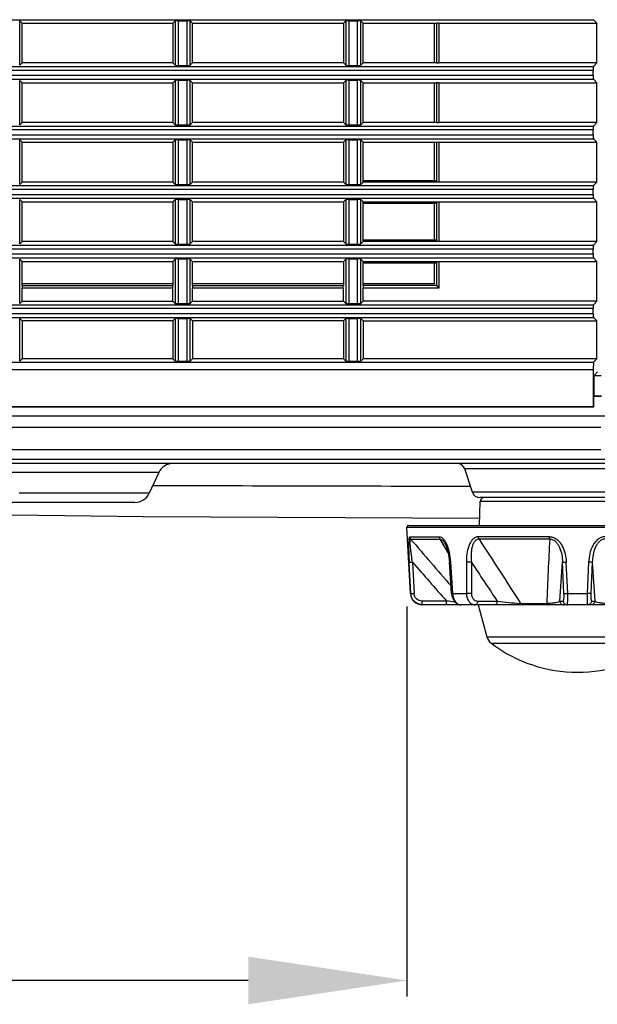
# Model space of a CAD drawing. Extents: x -169 to 3021, y -456 to 1822.
# Drawn here: x 1177 to 1249, y 541 to 665 of the extents above; entities that cross this region are included whole.
import ezdxf

# ---------------------------------------------------------------- set-up
doc = ezdxf.new("R2010")
doc.units = 0
doc.header["$LTSCALE"] = 65.395
doc.header["$PDMODE"] = 3
doc.header["$PDSIZE"] = 1
doc.layers.get('0').update_dxf_attribs({"linetype": 'CONTINUOUS'})
doc.layers.get('Defpoints').update_dxf_attribs({"linetype": 'CONTINUOUS'})
for name, color, linetype in [('A35LH-LSM-V-DXF_CONTINUOUS_LINE', 7, 'CONTINUOUS'), ('A35LH-SHIFT-DXF_CONTINUOUS_LINE', 7, 'CONTINUOUS'), ('B35LD-BOTTOMDXF_CONTINUOUS_LINE', 7, 'CONTINUOUS'), ('B35LD-RIGHT-DXF_CONTINUOUS_LINE', 7, 'CONTINUOUS'), ('EP783-FOOT_DXF_CONTINUOUS_LINE', 7, 'CONTINUOUS'), ('EP783-RUBBERDXF_CONTINUOUS_LINE', 7, 'CONTINUOUS')]:
    doc.layers.add(name, color=color, linetype=linetype)
doc.layers.add('AM_5', color=3, linetype='CONTINUOUS', lineweight=25)
doc.styles.get("Standard").update_dxf_attribs({"font": 'txt', "width": 0.8})
doc.dimstyles.new('STANDARD$0', dxfattribs={"dimtxt": 20, "dimasz": 20, "dimexe": 2, "dimexo": 10, "dimgap": 5, "dimtad": 1, "dimdsep": 46, "dimtxsty": 'Standard', "dimblk": '_ARROW_FILLED', "dimcen": 0.09, "dimadec": 0, "dimazin": 0, "dimtp": 0.01, "dimtm": 0.01, "dimtfac": 1, "dimtofl": 0, "dimtmove": 0, "dimatfit": 3, "dimldrblk": '_ARROW_FILLED', "dimfxl": 1, "dimtolj": 1, "dimarcsym": 0})

# ---------------------------------------------------------------- blocks, each defined once
blk = doc.blocks.new('_ARROW_FILLED')
at = {"color": 0, "linetype": 'ByBlock'}
blk.add_solid([(0, 0), (-1, 0.15), (-1, -0.15)], dxfattribs=at)
blk = doc.blocks.new('*D20')
at = {"layer": 'AM_5', "color": 0, "lineweight": -2, "transparency": 16777216}
for p, q in [((1355.79, 628.98), (1355.79, 706.98)), ((1285.59, 608.98), (1357.79, 608.98)), ((1256.91, 582.68), (1357.79, 582.68)), ((1355.79, 562.68), (1355.79, 542.68))]:
    blk.add_line(p, q, dxfattribs=at)
at = {"layer": 'Defpoints', "color": 0, "transparency": 16777216}
for p in [(1275.59, 608.98), (1355.79, 608.98), (1246.91, 582.68)]:
    blk.add_point(p, dxfattribs=at)
at = {"layer": 'AM_5', "color": 0, "lineweight": -2, "transparency": 16777216, "xscale": 20, "yscale": 20, "zscale": 20}
for p, rotation in [((1355.79, 608.98), 270), ((1355.79, 582.68), 90)]:
    blk.add_blockref('_ARROW_FILLED', p, dxfattribs=dict(at, rotation=rotation))
at = {"layer": 'AM_5', "color": 0, "transparency": 16777216, "insert": (1340.79, 677.98), "char_height": 20, "attachment_point": 5, "rotation": 90}
blk.add_mtext('\\A1;26.3', dxfattribs=at)
blk = doc.blocks.new('*D21')
at = {"layer": 'AM_5', "color": 0, "lineweight": -2, "transparency": 16777216}
for p, q in [((1225.42, 590.97), (1225.42, 541.86)), ((1268.4, 590.97), (1268.4, 541.86)), ((1205.42, 543.86), (1143.68, 543.86)), ((1288.4, 543.86), (1308.4, 543.86))]:
    blk.add_line(p, q, dxfattribs=at)
at = {"layer": 'Defpoints', "color": 0, "transparency": 16777216}
for p in [(1225.42, 600.97), (1268.4, 600.97), (1268.4, 543.86)]:
    blk.add_point(p, dxfattribs=at)
at = {"layer": 'AM_5', "color": 0, "lineweight": -2, "transparency": 16777216, "xscale": 20, "yscale": 20, "zscale": 20}
blk.add_blockref('_ARROW_FILLED', (1225.42, 543.86), dxfattribs=at)
at = {"layer": 'AM_5', "color": 0, "lineweight": -2, "transparency": 16777216, "xscale": 20, "yscale": 20, "zscale": 20, "rotation": 180}
blk.add_blockref('_ARROW_FILLED', (1268.4, 543.86), dxfattribs=at)
at = {"layer": 'AM_5', "color": 0, "transparency": 16777216, "insert": (1162.01, 558.86), "char_height": 20, "attachment_point": 5}
blk.add_mtext('\\A1;43', dxfattribs=at)

msp = doc.modelspace()

# ---------------------------------------------------------------- linework, layer by layer
at = {"layer": 'A35LH-LSM-V-DXF_CONTINUOUS_LINE', "color": 7, "linetype": 'Continuous'}
for p, q in [((1219.898, 644.542), (1222.364, 644.628)), ((1222.676, 644.639), (1222.676, 644.428)), ((1223.624, 644.428), (1223.624, 644.628)), ((1224.245, 644.428), (1224.245, 644.628)), ((1222.676, 641.928), (1222.676, 641.728)), ((1223.624, 641.728), (1223.624, 641.928)), ((1224.245, 641.728), (1224.245, 641.928)), ((1223.15, 636.928), (1223.15, 637.128)), ((1223.624, 636.928), (1223.624, 637.128)), ((1224.245, 636.928), (1224.245, 637.128)), ((1222.424, 634.428), (1222.424, 634.228)), ((1223.142, 634.428), (1223.142, 634.228)), ((1223.624, 634.228), (1223.624, 634.428)), ((1224.245, 634.228), (1224.245, 634.428))]:
    msp.add_line(p, q, dxfattribs=at)
at = {"layer": 'A35LH-SHIFT-DXF_CONTINUOUS_LINE', "color": 7, "linetype": 'Continuous'}
for p, q in [((1221.824, 636.928), (1221.824, 637.128)), ((1221.824, 634.228), (1221.824, 634.428))]:
    msp.add_line(p, q, dxfattribs=at)
at = {"layer": 'B35LD-BOTTOMDXF_CONTINUOUS_LINE', "color": 7, "linetype": 'Continuous'}
for p, q in [((1248.986, 617.475), (1249.935, 617.475)), ((770.902, 614.978), (1279.902, 614.978)), ((1249.867, 613.529), (770.978, 613.529)), ((1249.867, 610.701), (773.675, 610.701)), ((1272.371, 609.474), (785.939, 609.474)), ((1276.74, 608.978), (795.889, 608.978)), ((1179.902, 607.823), (1165.655, 607.823)), ((1194.148, 607.823), (1179.902, 607.823)), ((1194.148, 607.823), (1192.94, 605.233)), ((1261.107, 608.294), (1232.696, 608.294)), ((1233.674, 605.362), (1232.696, 608.294)), ((1183.276, 605.233), (1176.522, 605.233)), ((1183.402, 605.233), (1183.276, 605.233)), ((1192.94, 605.233), (1183.402, 605.233)), ((1260.13, 605.362), (1233.674, 605.362)), ((1191.128, 604.078), (1168.676, 604.078)), ((1259.181, 604.678), (1234.623, 604.678))]:
    msp.add_line(p, q, dxfattribs=at)
msp.add_lwpolyline([(1169.008, 602.58), (1192.175, 602.312), (1234.596, 602.103)], dxfattribs=at)
for centre, radius, start, end in [((1195.961, 606.978), 2, 90, 155), ((1231.748, 607.978), 1, 18.43495, 90), ((1191.128, 606.078), 2, 270, 335), ((1259.704, 19302.226), 18696.122, 269.7968083, 269.9194504), ((1234.623, 605.678), 1, 198.43495, 270)]:
    msp.add_arc(centre, radius, start, end, dxfattribs=at)
at = {"layer": 'B35LD-RIGHT-DXF_CONTINUOUS_LINE', "color": 7, "linetype": 'Continuous'}
for p, q in [((801.877, 664.875), (1248.927, 664.875)), ((1196.596, 664.742), (1196.596, 659.114)), ((1196.596, 664.742), (1197.708, 664.742)), ((1197.708, 659.114), (1197.708, 664.742)), ((1218.096, 664.742), (1218.096, 659.114)), ((1218.096, 664.742), (1219.208, 664.742)), ((1219.208, 659.114), (1219.208, 664.742)), ((1248.927, 664.875), (1249.373, 664.428)), ((1176.607, 659.133), (1176.607, 664.723)), ((1176.902, 664.428), (1176.607, 664.723)), ((1176.902, 659.428), (1176.902, 664.428)), ((1176.902, 664.428), (1195.902, 664.428)), ((1195.902, 664.428), (1196.196, 664.723)), ((1195.902, 664.428), (1195.902, 659.428)), ((1196.196, 664.723), (1196.196, 659.133)), ((1198.107, 659.133), (1198.107, 664.723)), ((1198.402, 664.428), (1198.107, 664.723)), ((1198.402, 659.428), (1198.402, 664.428)), ((1198.402, 664.428), (1217.402, 664.428)), ((1217.402, 664.428), (1217.696, 664.723)), ((1217.402, 664.428), (1217.402, 659.428)), ((1217.696, 664.723), (1217.696, 659.133)), ((1219.607, 659.133), (1219.607, 664.723)), ((1219.902, 664.428), (1219.607, 664.723)), ((1219.902, 659.428), (1219.902, 664.428)), ((1219.902, 664.428), (1229.152, 664.428)), ((1228.902, 659.428), (1228.902, 664.428)), ((1229.152, 664.428), (1229.152, 659.428)), ((1229.452, 664.428), (1229.452, 659.428)), ((1229.452, 664.428), (1249.373, 664.428)), ((1249.373, 659.428), (1249.373, 664.428)), ((801.877, 658.981), (1248.927, 658.981)), ((1176.902, 659.428), (1176.607, 659.133)), ((1195.902, 659.428), (1176.902, 659.428)), ((1195.902, 659.428), (1196.196, 659.133)), ((1196.596, 659.114), (1197.708, 659.114)), ((1198.402, 659.428), (1198.107, 659.133)), ((1217.402, 659.428), (1198.402, 659.428)), ((1217.402, 659.428), (1217.696, 659.133)), ((1218.096, 659.114), (1219.208, 659.114)), ((1219.902, 659.428), (1219.607, 659.133)), ((1229.152, 659.428), (1219.902, 659.428)), ((1249.373, 659.428), (1229.452, 659.428)), ((1249.373, 659.428), (1248.927, 658.981)), ((801.877, 657.375), (1248.927, 657.375)), ((1248.902, 658.482), (801.902, 658.482)), ((801.902, 657.874), (1248.902, 657.874)), ((1248.902, 657.874), (1248.902, 658.482)), ((1248.927, 657.375), (1249.373, 656.928)), ((1176.607, 651.633), (1176.607, 657.223)), ((1176.902, 656.928), (1176.607, 657.223)), ((1176.902, 651.928), (1176.902, 656.928)), ((1176.902, 656.928), (1195.902, 656.928)), ((1195.902, 656.928), (1196.196, 657.223)), ((1195.902, 656.928), (1195.902, 651.928)), ((1196.196, 657.223), (1196.196, 651.633)), ((1196.596, 657.242), (1196.596, 651.614)), ((1196.596, 657.242), (1197.708, 657.242)), ((1197.708, 651.614), (1197.708, 657.242)), ((1198.107, 651.633), (1198.107, 657.223)), ((1198.402, 656.928), (1198.107, 657.223)), ((1198.402, 651.928), (1198.402, 656.928)), ((1198.402, 656.928), (1217.402, 656.928)), ((1217.402, 656.928), (1217.696, 657.223)), ((1217.402, 656.928), (1217.402, 651.928)), ((1217.696, 657.223), (1217.696, 651.633)), ((1218.096, 657.242), (1218.096, 651.614)), ((1218.096, 657.242), (1219.208, 657.242)), ((1219.208, 651.614), (1219.208, 657.242)), ((1219.607, 651.633), (1219.607, 657.223)), ((1219.902, 656.928), (1219.607, 657.223)), ((1219.902, 651.928), (1219.902, 656.928)), ((1219.902, 656.928), (1229.152, 656.928)), ((1228.902, 651.928), (1228.902, 656.928)), ((1229.152, 656.928), (1229.152, 651.928)), ((1229.452, 656.928), (1229.452, 651.928)), ((1229.452, 656.928), (1249.373, 656.928)), ((1249.373, 651.928), (1249.373, 656.928)), ((801.877, 651.481), (1248.927, 651.481)), ((1176.902, 651.928), (1176.607, 651.633)), ((1195.902, 651.928), (1176.902, 651.928)), ((1195.902, 651.928), (1196.196, 651.633)), ((1196.596, 651.614), (1197.708, 651.614)), ((1198.402, 651.928), (1198.107, 651.633)), ((1217.402, 651.928), (1198.402, 651.928)), ((1217.402, 651.928), (1217.696, 651.633)), ((1218.096, 651.614), (1219.208, 651.614)), ((1219.902, 651.928), (1219.607, 651.633)), ((1229.152, 651.928), (1219.902, 651.928)), ((1249.373, 651.928), (1229.452, 651.928)), ((1249.373, 651.928), (1248.927, 651.481)), ((801.877, 649.875), (1248.927, 649.875)), ((1248.902, 650.982), (801.902, 650.982)), ((801.902, 650.374), (1248.902, 650.374)), ((1248.902, 650.374), (1248.902, 650.982)), ((1248.927, 649.875), (1249.373, 649.428)), ((1176.607, 644.133), (1176.607, 649.723)), ((1176.902, 649.428), (1176.607, 649.723)), ((1176.902, 644.428), (1176.902, 649.428)), ((1176.902, 649.428), (1195.902, 649.428)), ((1195.902, 649.428), (1196.196, 649.723)), ((1195.902, 649.428), (1195.902, 644.428)), ((1196.196, 649.723), (1196.196, 644.133)), ((1196.596, 649.742), (1196.596, 644.114)), ((1196.596, 649.742), (1197.708, 649.742)), ((1197.708, 644.114), (1197.708, 649.742)), ((1198.107, 644.133), (1198.107, 649.723)), ((1198.402, 649.428), (1198.107, 649.723)), ((1198.402, 644.428), (1198.402, 649.428)), ((1198.402, 649.428), (1217.402, 649.428)), ((1217.402, 649.428), (1217.696, 649.723)), ((1217.402, 649.428), (1217.402, 644.428)), ((1217.696, 649.723), (1217.696, 644.133)), ((1218.096, 649.742), (1218.096, 644.114)), ((1218.096, 649.742), (1219.208, 649.742)), ((1219.208, 644.114), (1219.208, 649.742)), ((1219.607, 644.133), (1219.607, 649.723)), ((1219.902, 649.428), (1219.607, 649.723)), ((1219.902, 644.428), (1219.902, 649.428)), ((1219.902, 649.428), (1229.152, 649.428)), ((1228.902, 644.628), (1228.902, 649.428)), ((1229.152, 649.428), (1229.152, 644.428)), ((1229.452, 649.428), (1229.452, 644.428)), ((1229.452, 649.428), (1249.373, 649.428)), ((1249.373, 644.428), (1249.373, 649.428)), ((801.877, 643.981), (1248.927, 643.981)), ((1176.902, 644.428), (1176.607, 644.133)), ((1195.902, 644.428), (1176.902, 644.428)), ((1195.902, 644.428), (1196.196, 644.133)), ((1196.596, 644.114), (1197.708, 644.114)), ((1198.402, 644.428), (1198.107, 644.133)), ((1217.402, 644.428), (1198.402, 644.428)), ((1217.402, 644.428), (1217.696, 644.133)), ((1218.096, 644.114), (1219.208, 644.114)), ((1219.902, 644.428), (1219.607, 644.133)), ((1219.902, 644.628), (1229.152, 644.628)), ((1249.373, 644.428), (1219.902, 644.428)), ((1249.373, 644.428), (1248.927, 643.981)), ((1248.902, 643.482), (801.902, 643.482)), ((801.902, 642.874), (1248.902, 642.874)), ((1248.902, 642.874), (1248.902, 643.482)), ((801.877, 642.375), (1248.927, 642.375)), ((1176.607, 636.633), (1176.607, 642.223)), ((1176.902, 641.928), (1176.607, 642.223)), ((1176.902, 636.928), (1176.902, 641.928)), ((1176.902, 641.928), (1195.902, 641.928)), ((1195.902, 641.928), (1196.196, 642.223)), ((1195.902, 641.928), (1195.902, 636.928)), ((1196.196, 642.223), (1196.196, 636.633)), ((1196.596, 642.242), (1196.596, 636.614)), ((1196.596, 642.242), (1197.708, 642.242)), ((1197.708, 636.614), (1197.708, 642.242)), ((1198.107, 636.633), (1198.107, 642.223)), ((1198.402, 641.928), (1198.107, 642.223)), ((1198.402, 636.928), (1198.402, 641.928)), ((1198.402, 641.928), (1217.402, 641.928)), ((1217.402, 641.928), (1217.696, 642.223)), ((1217.402, 641.928), (1217.402, 636.928)), ((1217.696, 642.223), (1217.696, 636.633)), ((1218.096, 642.242), (1218.096, 636.614)), ((1218.096, 642.242), (1219.208, 642.242)), ((1219.208, 636.614), (1219.208, 642.242)), ((1219.607, 636.633), (1219.607, 642.223)), ((1219.902, 641.928), (1219.607, 642.223)), ((1219.902, 636.928), (1219.902, 641.928)), ((1219.902, 641.928), (1249.373, 641.928)), ((1229.152, 641.728), (1219.902, 641.728)), ((1228.902, 637.128), (1228.902, 641.728)), ((1229.152, 641.928), (1229.152, 636.928)), ((1229.452, 641.928), (1229.452, 636.928)), ((1248.927, 642.375), (1249.373, 641.928)), ((1249.373, 636.928), (1249.373, 641.928)), ((801.877, 636.481), (1248.927, 636.481)), ((1176.902, 636.928), (1176.607, 636.633)), ((1195.902, 636.928), (1176.902, 636.928)), ((1195.902, 636.928), (1196.196, 636.633)), ((1196.596, 636.614), (1197.708, 636.614)), ((1198.402, 636.928), (1198.107, 636.633)), ((1217.402, 636.928), (1198.402, 636.928)), ((1217.402, 636.928), (1217.696, 636.633)), ((1218.096, 636.614), (1219.208, 636.614)), ((1219.902, 636.928), (1219.607, 636.633)), ((1219.902, 637.128), (1229.152, 637.128)), ((1249.373, 636.928), (1219.902, 636.928)), ((1249.373, 636.928), (1248.927, 636.481)), ((1248.902, 635.982), (801.902, 635.982)), ((801.902, 635.374), (1248.902, 635.374)), ((1248.902, 635.374), (1248.902, 635.982)), ((801.877, 634.875), (1248.927, 634.875)), ((1176.607, 629.133), (1176.607, 634.723)), ((1176.902, 634.428), (1176.607, 634.723)), ((1176.902, 631.378), (1176.902, 634.428)), ((1176.902, 634.428), (1195.902, 634.428)), ((1195.902, 634.428), (1196.196, 634.723)), ((1195.902, 634.428), (1195.902, 631.378)), ((1196.196, 634.723), (1196.196, 629.133)), ((1196.596, 634.742), (1196.596, 629.114)), ((1196.596, 634.742), (1197.708, 634.742)), ((1197.708, 629.114), (1197.708, 634.742)), ((1198.107, 629.133), (1198.107, 634.723)), ((1198.402, 634.428), (1198.107, 634.723)), ((1198.402, 631.378), (1198.402, 634.428)), ((1198.402, 634.428), (1217.402, 634.428)), ((1217.402, 634.428), (1217.696, 634.723)), ((1217.402, 634.428), (1217.402, 631.378)), ((1217.696, 634.723), (1217.696, 629.133)), ((1218.096, 634.742), (1218.096, 629.114)), ((1218.096, 634.742), (1219.208, 634.742)), ((1219.208, 629.114), (1219.208, 634.742)), ((1219.607, 629.133), (1219.607, 634.723)), ((1219.902, 634.428), (1219.607, 634.723)), ((1219.902, 631.378), (1219.902, 634.428)), ((1219.902, 634.428), (1249.373, 634.428)), ((1229.152, 634.228), (1219.902, 634.228)), ((1228.902, 631.628), (1228.902, 634.228)), ((1229.152, 634.428), (1229.152, 631.378)), ((1229.452, 634.428), (1229.452, 631.078)), ((1248.927, 634.875), (1249.373, 634.428)), ((1249.373, 629.428), (1249.373, 634.428)), ((1176.902, 631.628), (1195.902, 631.628)), ((1176.902, 631.378), (1195.902, 631.378)), ((1198.402, 631.628), (1217.402, 631.628)), ((1198.402, 631.378), (1217.402, 631.378)), ((1219.902, 631.628), (1228.902, 631.628)), ((1229.152, 631.378), (1219.902, 631.378)), ((1229.152, 631.378), (1229.452, 631.078)), ((1176.902, 629.428), (1176.902, 631.078)), ((1195.902, 631.078), (1176.902, 631.078)), ((1195.902, 629.428), (1195.902, 631.078)), ((1198.402, 629.428), (1198.402, 631.078)), ((1217.402, 631.078), (1198.402, 631.078)), ((1217.402, 629.428), (1217.402, 631.078)), ((1219.902, 629.428), (1219.902, 631.078)), ((1229.452, 631.078), (1219.902, 631.078)), ((801.877, 628.981), (1248.927, 628.981)), ((1176.902, 629.428), (1176.607, 629.133)), ((1176.902, 629.428), (1195.902, 629.428)), ((1195.902, 629.428), (1196.196, 629.133)), ((1196.596, 629.114), (1197.708, 629.114)), ((1198.402, 629.428), (1198.107, 629.133)), ((1198.402, 629.428), (1217.402, 629.428)), ((1217.402, 629.428), (1217.696, 629.133)), ((1218.096, 629.114), (1219.208, 629.114)), ((1219.902, 629.428), (1219.607, 629.133)), ((1249.373, 629.428), (1219.902, 629.428)), ((1249.373, 629.428), (1248.927, 628.981)), ((1248.902, 628.482), (801.902, 628.482)), ((801.902, 627.874), (1248.902, 627.874)), ((1248.902, 627.874), (1248.902, 628.482)), ((801.877, 627.375), (1248.927, 627.375)), ((1176.607, 621.883), (1176.607, 627.223)), ((1176.902, 626.928), (1176.607, 627.223)), ((1176.902, 626.928), (1176.902, 622.178)), ((1195.902, 626.928), (1176.902, 626.928)), ((1195.902, 626.928), (1196.196, 627.223)), ((1195.902, 626.928), (1195.902, 622.178)), ((1196.196, 627.223), (1196.196, 621.883)), ((1196.596, 627.242), (1196.596, 621.864)), ((1196.596, 627.242), (1197.708, 627.242)), ((1197.708, 621.864), (1197.708, 627.242)), ((1198.107, 621.883), (1198.107, 627.223)), ((1198.402, 626.928), (1198.107, 627.223)), ((1198.402, 626.928), (1198.402, 622.178)), ((1217.402, 626.928), (1198.402, 626.928)), ((1217.402, 626.928), (1217.696, 627.223)), ((1217.402, 626.928), (1217.402, 622.178)), ((1217.696, 627.223), (1217.696, 621.883)), ((1218.096, 627.242), (1218.096, 621.864)), ((1218.096, 627.242), (1219.208, 627.242)), ((1219.208, 621.864), (1219.208, 627.242)), ((1219.607, 621.883), (1219.607, 627.223)), ((1219.902, 626.928), (1219.607, 627.223)), ((1219.902, 626.928), (1219.902, 622.178)), ((1219.902, 626.928), (1249.373, 626.928)), ((1248.927, 627.375), (1249.373, 626.928)), ((1249.373, 622.178), (1249.373, 626.928)), ((801.852, 621.756), (1248.951, 621.756)), ((1176.902, 622.178), (1176.607, 621.883)), ((1195.902, 622.178), (1176.902, 622.178)), ((1195.902, 622.178), (1196.196, 621.883)), ((1196.596, 621.864), (1197.708, 621.864)), ((1198.402, 622.178), (1198.107, 621.883)), ((1217.402, 622.178), (1198.402, 622.178)), ((1217.402, 622.178), (1217.696, 621.883)), ((1218.096, 621.864), (1219.208, 621.864)), ((1219.902, 622.178), (1219.607, 621.883)), ((1249.373, 622.178), (1219.902, 622.178)), ((1249.373, 622.178), (1248.951, 621.756)), ((1248.902, 620.757), (801.902, 620.757)), ((1248.902, 620.757), (1248.902, 616.135)), ((1249.457, 620.507), (1248.986, 620.035)), ((1248.986, 620.035), (1248.986, 617.478)), ((1249.902, 620.035), (1248.986, 620.035)), ((1248.975, 616.062), (1248.975, 617.478)), ((1248.975, 617.478), (1249.902, 617.478)), ((1248.975, 616.062), (801.828, 616.062)), ((801.902, 616.135), (1248.902, 616.135)), ((1248.902, 616.135), (1248.975, 616.062))]:
    msp.add_line(p, q, dxfattribs=at)
for centre, major_axis, start_param, end_param in [((1196.596, 664.721), (0.4, 0), -4.712389, -3.1939525), ((1197.708, 664.721), (0.4, 0), 0.0523599, 1.5707963), ((1218.096, 664.721), (0.4, 0), -4.712389, -3.1939525), ((1219.208, 664.721), (0.4, 0), 0.0523599, 1.5707963), ((1229.452, 664.412), (0.3, 0), -4.712389, -3.1415927), ((1196.596, 659.135), (0.4, 0), -3.0892328, -1.5707963), ((1197.708, 659.135), (0.4, 0), -1.5707963, -0.0523599), ((1218.096, 659.135), (0.4, 0), -3.0892328, -1.5707963), ((1219.208, 659.135), (0.4, 0), -1.5707963, -0.0523599), ((1229.452, 659.444), (0.3, 0), -3.1415927, -1.5707963), ((1248.928, 658.482), (0, -0.5), -3.0892328, -1.5707963), ((1248.928, 657.874), (0, -0.5), -1.5707963, -0.0523599), ((1196.596, 657.221), (0.4, 0), -4.712389, -3.1939525), ((1197.708, 657.221), (0.4, 0), 0.0523599, 1.5707963), ((1218.096, 657.221), (0.4, 0), -4.712389, -3.1939525), ((1219.208, 657.221), (0.4, 0), 0.0523599, 1.5707963), ((1229.452, 656.912), (0.3, 0), -4.712389, -3.1415927), ((1196.596, 651.635), (0.4, 0), -3.0892328, -1.5707963), ((1197.708, 651.635), (0.4, 0), -1.5707963, -0.0523599), ((1218.096, 651.635), (0.4, 0), -3.0892328, -1.5707963), ((1219.208, 651.635), (0.4, 0), -1.5707963, -0.0523599), ((1229.452, 651.944), (0.3, 0), -3.1415927, -1.5707963), ((1248.928, 650.982), (0, -0.5), -3.0892328, -1.5707963), ((1248.928, 650.374), (0, -0.5), -1.5707963, -0.0523599), ((1196.596, 649.721), (0.4, 0), -4.712389, -3.1939525), ((1197.708, 649.721), (0.4, 0), 0.0523599, 1.5707963), ((1218.096, 649.721), (0.4, 0), -4.712389, -3.1939525), ((1219.208, 649.721), (0.4, 0), 0.0523599, 1.5707963), ((1229.452, 649.412), (0.3, 0), -4.712389, -3.1415927), ((1196.596, 644.135), (0.4, 0), -3.0892328, -1.5707963), ((1197.708, 644.135), (0.4, 0), -1.5707963, -0.0523599), ((1218.096, 644.135), (0.4, 0), -3.0892328, -1.5707963), ((1219.208, 644.135), (0.4, 0), -1.5707963, -0.0523599), ((1248.928, 643.482), (0, -0.5), -3.0892328, -1.5707963), ((1248.928, 642.874), (0, -0.5), -1.5707963, -0.0523599), ((1196.596, 642.221), (0.4, 0), -4.712389, -3.1939525), ((1197.708, 642.221), (0.4, 0), 0.0523599, 1.5707963), ((1218.096, 642.221), (0.4, 0), -4.712389, -3.1939525), ((1219.208, 642.221), (0.4, 0), 0.0523599, 1.5707963), ((1196.596, 636.635), (0.4, 0), -3.0892328, -1.5707963), ((1197.708, 636.635), (0.4, 0), -1.5707963, -0.0523599), ((1218.096, 636.635), (0.4, 0), -3.0892328, -1.5707963), ((1219.208, 636.635), (0.4, 0), -1.5707963, -0.0523599), ((1248.928, 635.982), (0, -0.5), -3.0892328, -1.5707963), ((1248.928, 635.374), (0, -0.5), -1.5707963, -0.0523599), ((1196.596, 634.721), (0.4, 0), -4.712389, -3.1939525), ((1197.708, 634.721), (0.4, 0), 0.0523599, 1.5707963), ((1218.096, 634.721), (0.4, 0), -4.712389, -3.1939525), ((1219.208, 634.721), (0.4, 0), 0.0523599, 1.5707963), ((1176.918, 631.078), (0, -0.3), 3.1415927, 4.712389), ((1195.886, 631.078), (0, -0.3), 1.5707963, 3.1415927), ((1198.418, 631.078), (0, -0.3), -3.1415927, -1.5707963), ((1217.386, 631.078), (0, -0.3), 1.5707963, 3.1415927), ((1219.918, 631.078), (0, -0.3), -3.1415927, -1.5707963), ((1196.596, 629.135), (0.4, 0), -3.0892328, -1.5707963), ((1197.708, 629.135), (0.4, 0), -1.5707963, -0.0523599), ((1218.096, 629.135), (0.4, 0), -3.0892328, -1.5707963), ((1219.208, 629.135), (0.4, 0), -1.5707963, -0.0523599), ((1248.928, 628.482), (0, -0.5), -3.0892328, -1.5707963), ((1248.928, 627.874), (0, -0.5), -1.5707963, -0.0523599), ((1196.596, 627.221), (0.4, 0), -4.712389, -3.1939525), ((1197.708, 627.221), (0.4, 0), 0.0523599, 1.5707963), ((1218.096, 627.221), (0.4, 0), -4.712389, -3.1939525), ((1219.208, 627.221), (0.4, 0), 0.0523599, 1.5707963), ((1196.596, 621.885), (0.4, 0), -3.0892328, -1.5707963), ((1197.708, 621.885), (0.4, 0), -1.5707963, -0.0523599), ((1218.096, 621.885), (0.4, 0), -3.0892328, -1.5707963), ((1219.208, 621.885), (0.4, 0), -1.5707963, -0.0523599), ((1248.954, 620.757), (0, -1), -3.0892328, -1.5707963)]:
    msp.add_ellipse(centre, major_axis=major_axis, ratio=0.0524078, start_param=start_param, end_param=end_param, dxfattribs=at)
at = {"layer": 'EP783-FOOT_DXF_CONTINUOUS_LINE', "color": 7, "linetype": 'Continuous'}
for p, q in [((1234.563, 601.178), (1234.669, 604.195)), ((1259.144, 604.195), (1234.669, 604.195)), ((1225.856, 592.599), (1225.417, 600.968)), ((1225.417, 600.968), (1268.395, 600.968)), ((1225.617, 601.178), (1268.195, 601.178)), ((1225.771, 599.745), (1229.479, 599.745)), ((1225.885, 599.45), (1229.573, 599.45)), ((1229.573, 599.45), (1230.647, 597.579)), ((1229.573, 599.45), (1229.971, 598.755)), ((1243.396, 599.745), (1234.443, 599.745)), ((1243.415, 599.45), (1234.511, 599.45)), ((1229.971, 598.755), (1230.645, 597.578)), ((1230.212, 598.894), (1230.212, 598.893)), ((1225.891, 592.599), (1225.696, 596.553)), ((1226.126, 596.554), (1226.322, 592.599)), ((1231.052, 592.592), (1230.785, 596.546)), ((1230.908, 596.553), (1231.178, 592.599)), ((1232.908, 596.553), (1232.915, 592.599)), ((1233.539, 596.554), (1233.549, 592.599)), ((1245.213, 592.599), (1245.03, 596.554)), ((1245.678, 592.599), (1245.492, 596.553)), ((1248.32, 596.553), (1248.134, 592.599)), ((1248.782, 596.554), (1248.6, 592.599)), ((1225.856, 592.599), (1225.892, 592.599)), ((1230.402, 591.652), (1227.328, 591.652)), ((1231.052, 592.592), (1231.089, 592.317)), ((1231.178, 592.599), (1232.915, 592.599)), ((1234.322, 591.652), (1236.793, 591.652)), ((1244.704, 591.652), (1245.125, 591.652)), ((1245.678, 592.599), (1248.134, 592.599)), ((1248.687, 591.652), (1249.108, 591.652)), ((1266.459, 591.178), (1227.354, 591.178)), ((1239.752, 591.357), (1243.033, 591.357))]:
    msp.add_line(p, q, dxfattribs=at)
for points in [[(1230.212, 598.894), (1230.358, 598.589), (1230.51, 598.16), (1230.67, 597.481), (1230.785, 596.546)], [(1231.089, 592.317), (1231.227, 591.893), (1231.459, 591.535), (1231.756, 591.295), (1232.079, 591.186), (1232.2, 591.178)]]:
    msp.add_lwpolyline(points, dxfattribs=at)
for centre, radius, start, end in [((1235.168, 604.178), 0.5, 104.47491, 177.99999), ((1225.617, 600.978), 0.2, 90, 183), ((1954.841, 1224.98), 960.554, 220.6335, 221.098526), ((2441.374, 1375.178), 1434.668, 212.731454, 213.116519), ((2091.915, 555.35), 849.646, 177.024761, 177.571142), ((1227.427, 597.501), 3.259, 26.42028, 26.93438), ((1747.773, 1047.276), 689.396, 220.828265, 221.368868), ((1763.717, 945.018), 634.442, 213.31526, 213.846614), ((-807.782, 730.833), 2057.2, 356.120653, 356.257485), ((3575.796, 749.098), 2332.008, 183.750585, 183.871285), ((1227.354, 592.678), 1.5, 183, 270), ((1186.862, 204.548), 389.544, 83.42465, 83.58257), ((1232.221, 591.922), 0.747, 247.57927, 250.62469)]:
    msp.add_arc(centre, radius, start, end, dxfattribs=at)
for points, knots in [([(1225.771, 599.745), (1225.731, 599.745), (1225.692, 599.645), (1225.669, 599.53), (1225.642, 599.312), (1225.629, 598.992), (1225.627, 598.557), (1225.635, 598.083), (1225.656, 597.41), (1225.679, 596.898), (1225.696, 596.553)], [0, 0, 0, 0, 0.036936, 0.0729476, 0.1195821, 0.2365072, 0.3737941, 0.5227787, 0.6785612, 1, 1, 1, 1]), ([(1225.771, 599.745), (1225.772, 599.717), (1225.787, 599.612), (1225.835, 599.511), (1225.885, 599.45)], [0, 0, 0, 0, 0.2610237, 1, 1, 1, 1]), ([(1226.126, 596.554), (1226.078, 596.864), (1226.009, 597.326), (1225.926, 597.933), (1225.873, 598.364), (1225.837, 598.705), (1225.819, 598.956), (1225.812, 599.116), (1225.815, 599.258), (1225.819, 599.358), (1225.853, 599.455), (1225.885, 599.45)], [0, 0, 0, 0, 0.3209791, 0.4769482, 0.6262715, 0.764636, 0.8271909, 0.8831121, 0.9303285, 0.9662318, 1, 1, 1, 1]), ([(1229.479, 599.745), (1229.56, 599.745), (1229.788, 599.685), (1230.089, 599.403), (1230.254, 599.131), (1230.332, 598.978)], [0, 0, 0, 0, 0.2039921, 0.5679687, 1, 1, 1, 1]), ([(1229.479, 599.745), (1229.48, 599.717), (1229.492, 599.614), (1229.53, 599.513), (1229.573, 599.45)], [0, 0, 0, 0, 0.266556, 1, 1, 1, 1]), ([(1229.573, 599.45), (1229.695, 599.456), (1229.892, 599.338), (1230.076, 599.117), (1230.168, 598.972), (1230.212, 598.894)], [0, 0, 0, 0, 0.4172433, 0.692514, 1, 1, 1, 1]), ([(1234.443, 599.745), (1234.303, 599.745), (1234.013, 599.678), (1233.66, 599.397), (1233.395, 599.013), (1233.132, 598.413), (1232.949, 597.582), (1232.907, 596.899), (1232.908, 596.553)], [0, 0, 0, 0, 0.1093242, 0.2226771, 0.3429641, 0.468928, 0.7308917, 1, 1, 1, 1]), ([(1234.511, 599.45), (1234.398, 599.454), (1234.158, 599.395), (1233.896, 599.127), (1233.721, 598.774), (1233.606, 598.37), (1233.537, 597.936), (1233.495, 597.327), (1233.512, 596.863), (1233.539, 596.553)], [0, 0, 0, 0, 0.1017505, 0.2085514, 0.3261881, 0.4524928, 0.5845599, 0.7207677, 1, 1, 1, 1]), ([(1234.511, 599.45), (1234.501, 599.47), (1234.463, 599.564), (1234.446, 599.666), (1234.443, 599.745)], [0, 0, 0, 0, 0.222634, 1, 1, 1, 1]), ([(1243.396, 599.745), (1243.568, 599.745), (1243.917, 599.68), (1244.369, 599.407), (1244.729, 599.023), (1245.098, 598.428), (1245.385, 597.595), (1245.475, 596.901), (1245.492, 596.553)], [0, 0, 0, 0, 0.1238062, 0.2485243, 0.3737842, 0.4992023, 0.7495567, 1, 1, 1, 1]), ([(1243.415, 599.45), (1243.412, 599.471), (1243.401, 599.569), (1243.396, 599.667), (1243.396, 599.745)], [0, 0, 0, 0, 0.2128882, 1, 1, 1, 1]), ([(1243.415, 599.45), (1243.553, 599.454), (1243.841, 599.395), (1244.197, 599.137), (1244.471, 598.783), (1244.749, 598.238), (1244.957, 597.486), (1245.02, 596.866), (1245.03, 596.553)], [0, 0, 0, 0, 0.1153326, 0.2344004, 0.357723, 0.4839161, 0.7404905, 1, 1, 1, 1]), ([(1250.417, 599.745), (1250.244, 599.745), (1249.895, 599.68), (1249.443, 599.407), (1249.083, 599.023), (1248.714, 598.428), (1248.428, 597.595), (1248.337, 596.901), (1248.32, 596.553)], [0, 0, 0, 0, 0.1238063, 0.2485244, 0.3737842, 0.4992023, 0.7495567, 1, 1, 1, 1]), ([(1250.397, 599.45), (1250.259, 599.454), (1249.971, 599.395), (1249.615, 599.137), (1249.341, 598.783), (1249.063, 598.238), (1248.855, 597.486), (1248.792, 596.866), (1248.782, 596.553)], [0, 0, 0, 0, 0.1153326, 0.2344004, 0.3577231, 0.4839162, 0.7404905, 1, 1, 1, 1]), ([(1230.345, 598.951), (1230.525, 598.59), (1230.768, 597.792), (1230.879, 596.974), (1230.908, 596.553)], [0, 0, 0, 0, 0.4891726, 1, 1, 1, 1]), ([(1225.696, 596.553), (1225.699, 596.551), (1225.712, 596.55), (1225.756, 596.546), (1225.844, 596.546), (1225.975, 596.548), (1226.074, 596.551), (1226.126, 596.553)], [0, 0, 0, 0, 0.0289595, 0.0898917, 0.3107156, 0.6351178, 1, 1, 1, 1]), ([(1230.908, 596.553), (1230.891, 596.552), (1230.861, 596.55), (1230.828, 596.549), (1230.805, 596.546), (1230.796, 596.548), (1230.784, 596.543), (1230.785, 596.546)], [0, 0, 0, 0, 0.4072197, 0.7261477, 0.843458, 0.9294754, 1, 1, 1, 1]), ([(1233.539, 596.553), (1233.49, 596.551), (1233.28, 596.544), (1233.069, 596.544), (1232.908, 596.553)], [0, 0, 0, 0, 0.2316452, 1, 1, 1, 1]), ([(1245.03, 596.553), (1245.046, 596.549), (1245.098, 596.548), (1245.198, 596.545), (1245.336, 596.548), (1245.438, 596.551), (1245.492, 596.553)], [0, 0, 0, 0, 0.1072997, 0.3349235, 0.6527853, 1, 1, 1, 1]), ([(1248.782, 596.553), (1248.766, 596.549), (1248.714, 596.548), (1248.614, 596.545), (1248.476, 596.548), (1248.374, 596.551), (1248.32, 596.553)], [0, 0, 0, 0, 0.107383, 0.3350317, 0.6528543, 1, 1, 1, 1]), ([(1225.892, 592.599), (1225.895, 592.597), (1225.909, 592.596), (1225.935, 592.593), (1225.976, 592.592), (1226.055, 592.591), (1226.172, 592.594), (1226.271, 592.597), (1226.322, 592.599)], [0, 0, 0, 0, 0.0287188, 0.0907136, 0.1873719, 0.3152834, 0.6403553, 1, 1, 1, 1]), ([(1227.396, 591.178), (1227.207, 591.178), (1226.825, 591.25), (1226.335, 591.561), (1225.994, 592.032), (1225.901, 592.41), (1225.892, 592.599)], [0, 0, 0, 0, 0.2497486, 0.4997113, 0.7498505, 1, 1, 1, 1]), ([(1227.328, 591.652), (1227.08, 591.652), (1226.564, 591.847), (1226.335, 592.352), (1226.322, 592.599)], [0, 0, 0, 0, 0.4998295, 1, 1, 1, 1]), ([(1227.357, 591.268), (1227.352, 591.293), (1227.334, 591.421), (1227.329, 591.55), (1227.328, 591.652)], [0, 0, 0, 0, 0.2056665, 1, 1, 1, 1]), ([(1230.47, 591.178), (1230.456, 591.178), (1230.435, 591.24), (1230.42, 591.328), (1230.406, 591.482), (1230.403, 591.593), (1230.402, 591.652)], [0, 0, 0, 0, 0.0844642, 0.3044442, 0.6354742, 1, 1, 1, 1]), ([(1231.178, 592.599), (1231.161, 592.598), (1231.131, 592.597), (1231.095, 592.594), (1231.074, 592.593), (1231.062, 592.592), (1231.057, 592.593), (1231.052, 592.591), (1231.052, 592.592)], [0, 0, 0, 0, 0.4103852, 0.7293217, 0.8457323, 0.9306508, 0.9825666, 1, 1, 1, 1]), ([(1231.178, 592.599), (1231.187, 592.445), (1231.236, 592.145), (1231.43, 591.641), (1231.713, 591.324), (1231.936, 591.232)], [0, 0, 0, 0, 0.285386, 0.5542034, 1, 1, 1, 1]), ([(1233.549, 592.599), (1233.501, 592.597), (1233.29, 592.59), (1233.078, 592.59), (1232.915, 592.599)], [0, 0, 0, 0, 0.2268787, 1, 1, 1, 1]), ([(1232.915, 592.599), (1232.917, 592.413), (1232.973, 592.052), (1233.209, 591.583), (1233.572, 591.258), (1233.876, 591.178), (1234.02, 591.178)], [0, 0, 0, 0, 0.2822809, 0.5449085, 0.7814708, 1, 1, 1, 1]), ([(1233.549, 592.599), (1233.549, 592.475), (1233.588, 592.233), (1233.751, 591.918), (1234.009, 591.704), (1234.22, 591.652), (1234.322, 591.652)], [0, 0, 0, 0, 0.2764609, 0.5358217, 0.7739373, 1, 1, 1, 1]), ([(1234.322, 591.652), (1234.32, 591.592), (1234.304, 591.475), (1234.241, 591.319), (1234.144, 591.207), (1234.058, 591.178), (1234.02, 591.178)], [0, 0, 0, 0, 0.2927926, 0.5777454, 0.8147652, 1, 1, 1, 1]), ([(1236.793, 591.652), (1236.791, 591.592), (1236.775, 591.475), (1236.713, 591.319), (1236.616, 591.207), (1236.529, 591.178), (1236.491, 591.178)], [0, 0, 0, 0, 0.2927924, 0.5777453, 0.8147653, 1, 1, 1, 1]), ([(1236.793, 591.652), (1237.271, 591.585), (1238.255, 591.468), (1239.243, 591.381), (1239.752, 591.357)], [0, 0, 0, 0, 0.4861467, 1, 1, 1, 1]), ([(1243.033, 591.357), (1243.253, 591.366), (1243.64, 591.394), (1244.14, 591.462), (1244.478, 591.542), (1244.653, 591.608), (1244.704, 591.652)], [0, 0, 0, 0, 0.3865499, 0.6809101, 0.882396, 1, 1, 1, 1]), ([(1244.704, 591.652), (1244.71, 591.529), (1244.821, 591.278), (1245.076, 591.178), (1245.198, 591.178)], [0, 0, 0, 0, 0.5015984, 1, 1, 1, 1]), ([(1245.125, 591.652), (1245.135, 591.652), (1245.159, 591.678), (1245.187, 591.768), (1245.213, 591.96), (1245.222, 592.251), (1245.218, 592.477), (1245.213, 592.599)], [0, 0, 0, 0, 0.0318888, 0.0912507, 0.3019682, 0.6199543, 1, 1, 1, 1]), ([(1245.125, 591.652), (1245.131, 591.529), (1245.242, 591.278), (1245.497, 591.178), (1245.62, 591.178)], [0, 0, 0, 0, 0.5015984, 1, 1, 1, 1]), ([(1245.213, 592.599), (1245.228, 592.595), (1245.28, 592.594), (1245.38, 592.591), (1245.519, 592.594), (1245.623, 592.597), (1245.678, 592.599)], [0, 0, 0, 0, 0.1041356, 0.3280851, 0.6467136, 1, 1, 1, 1]), ([(1245.62, 591.178), (1245.63, 591.178), (1245.646, 591.227), (1245.658, 591.296), (1245.672, 591.43), (1245.681, 591.6), (1245.687, 591.813), (1245.689, 592.15), (1245.684, 592.416), (1245.678, 592.599)], [0, 0, 0, 0, 0.0229076, 0.0794955, 0.1702924, 0.292679, 0.4425651, 0.6146204, 1, 1, 1, 1]), ([(1248.134, 592.599), (1248.128, 592.416), (1248.123, 592.15), (1248.125, 591.813), (1248.131, 591.6), (1248.14, 591.43), (1248.154, 591.296), (1248.166, 591.227), (1248.182, 591.178), (1248.193, 591.178)], [0, 0, 0, 0, 0.3853871, 0.5574404, 0.7073236, 0.829708, 0.9205039, 0.9770919, 1, 1, 1, 1]), ([(1248.6, 592.599), (1248.584, 592.595), (1248.532, 592.594), (1248.433, 592.591), (1248.293, 592.594), (1248.189, 592.597), (1248.134, 592.599)], [0, 0, 0, 0, 0.1040528, 0.327975, 0.646642, 1, 1, 1, 1]), ([(1248.687, 591.652), (1248.681, 591.529), (1248.57, 591.278), (1248.315, 591.178), (1248.193, 591.178)], [0, 0, 0, 0, 0.5015984, 1, 1, 1, 1]), ([(1248.6, 592.599), (1248.594, 592.477), (1248.59, 592.251), (1248.599, 591.96), (1248.626, 591.768), (1248.653, 591.678), (1248.677, 591.652), (1248.687, 591.652)], [0, 0, 0, 0, 0.3800457, 0.6980318, 0.9087493, 0.9681112, 1, 1, 1, 1]), ([(1249.108, 591.652), (1249.102, 591.529), (1248.991, 591.278), (1248.736, 591.178), (1248.614, 591.178)], [0, 0, 0, 0, 0.5015984, 1, 1, 1, 1]), ([(1249.108, 591.652), (1249.159, 591.608), (1249.335, 591.542), (1249.672, 591.462), (1250.173, 591.394), (1250.559, 591.366), (1250.779, 591.357)], [0, 0, 0, 0, 0.117604, 0.3190899, 0.6134501, 1, 1, 1, 1]), ([(1227.396, 591.178), (1227.386, 591.178), (1227.367, 591.216), (1227.362, 591.244), (1227.357, 591.268)], [0, 0, 0, 0, 0.2898969, 1, 1, 1, 1]), ([(1239.752, 591.357), (1239.762, 591.332), (1239.799, 591.254), (1239.878, 591.178), (1239.94, 591.178)], [0, 0, 0, 0, 0.2987204, 1, 1, 1, 1]), ([(1243.033, 591.357), (1243.043, 591.312), (1243.057, 591.249), (1243.109, 591.178), (1243.135, 591.178)], [0, 0, 0, 0, 0.6378566, 1, 1, 1, 1])]:
    msp.add_open_spline(points, degree=3, knots=knots, dxfattribs=at)
msp.add_open_spline([(1231.973, 591.218), (1232.046, 591.192), (1232.124, 591.178), (1232.201, 591.178)], degree=3, dxfattribs=at)
at = {"layer": 'EP783-RUBBERDXF_CONTINUOUS_LINE', "color": 7, "linetype": 'Continuous'}
for p, q in [((1234.406, 591.178), (1235.483, 587.16)), ((1235.483, 587.16), (1258.329, 587.16)), ((1236.022, 586.356), (1257.79, 586.356))]:
    msp.add_line(p, q, dxfattribs=at)
for centre, radius, start, end in [((1236.932, 587.548), 1.5, 195, 232.66025), ((1246.906, 600.623), 17.945, 232.66025, 307.33975)]:
    msp.add_arc(centre, radius, start, end, dxfattribs=at)

# ---------------------------------------------------------------- dimensions: what is measured, and where the dimension line sits
at = {"layer": 'AM_5'}
dim = msp.add_linear_dim(base=(1355.788, 608.978), p1=(1246.906, 582.678), p2=(1275.594, 608.978), angle=90, dimstyle='STANDARD$0', dxfattribs=at)
dim.commit()
dim.dimension.update_dxf_attribs({"geometry": '*D20', "text_midpoint": (1340.788, 677.978)})
dim = msp.add_linear_dim(base=(1268.395, 543.858), p1=(1225.417, 600.968), p2=(1268.395, 600.968), angle=0, dimstyle='STANDARD$0', override={"dimdec": 0}, dxfattribs=at)
dim.commit()
dim.dimension.update_dxf_attribs({"geometry": '*D21', "text_midpoint": (1162.011, 543.858), "dimtype": 160})

doc.saveas('drawing.dxf')
